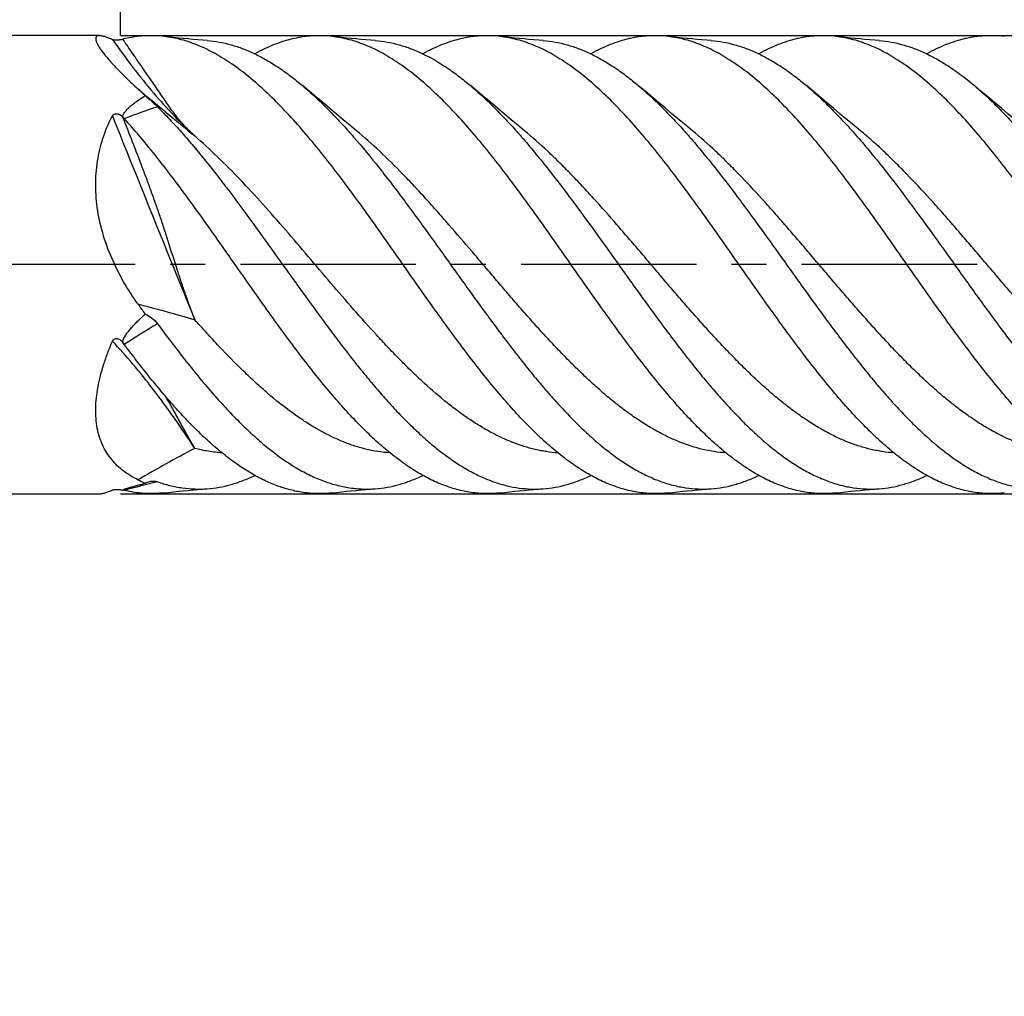
# Model space of a CAD drawing. Units: millimetres. Extents: x 0 to 594, y 0 to 420.
# Drawn here: x 358 to 427, y 147 to 215 of the extents above; entities that cross this region are included whole.
import ezdxf
from ezdxf.enums import TextEntityAlignment as Align

# ---------------------------------------------------------------- set-up
doc = ezdxf.new("R2010")
doc.units = ezdxf.units.MM
doc.header["$LTSCALE"] = 32.67
doc.linetypes.add('CENTER', pattern=[0.6, 0.375, -0.075, 0.075, -0.075])
doc.layers.get('0').update_dxf_attribs({"linetype": 'CONTINUOUS'})
for name, color, linetype in [('OPTIMILL_HARDENED_FINISH_S_AXIS', 7, 'CONTINUOUS'), ('OPTIMILL_HARDENED_FINISH_SC_DIM', 7, 'CONTINUOUS'), ('OPTIMILL_HARDENED_FINISH_SCM_CL', 7, 'CONTINUOUS')]:
    doc.layers.add(name, color=color, linetype=linetype)
doc.styles.get("Standard").update_dxf_attribs({"font": 'TXT.SHX', "width": 0.7})
doc.styles.add('TEXTSTYLE_2', font='TXT.SHX', dxfattribs={"width": 0.6})
doc.styles.add('TEXTSTYLE_3', font='gdt', dxfattribs={"width": 0.7})
doc.dimstyles.new('DIMSTYLE_1', dxfattribs={"dimtxt": 3.5, "dimasz": 3.5, "dimexe": 1.5, "dimexo": 0, "dimgap": 0.875, "dimtad": 1, "dimdec": 3, "dimlfac": 0.5, "dimdsep": 46, "dimtxsty": 'STANDARD', "dimblk": '_FILLED', "dimblk1": '_FILLED', "dimblk2": '_FILLED', "dimcen": 0.09, "dimclrt": 2, "dimadec": 3, "dimazin": 2, "dimtol": 1, "dimtp": 2, "dimtfac": 0.6, "dimtdec": 3, "dimtofl": 0, "dimtmove": 0, "dimatfit": 3, "dimldrblk": '_FILLED', "dimfxl": 1, "dimtolj": 1, "dimarcsym": 0})
doc.dimstyles.new('DIMSTYLE_2', dxfattribs={"dimtxt": 3.5, "dimasz": 3.5, "dimexe": 1.5, "dimexo": 0, "dimgap": 0.875, "dimtad": 1, "dimdec": 3, "dimlfac": 0.5, "dimdsep": 46, "dimtxsty": 'STANDARD', "dimblk": '_FILLED', "dimblk1": '_FILLED', "dimblk2": '_FILLED', "dimcen": 0.09, "dimclrt": 2, "dimadec": 3, "dimazin": 2, "dimtol": 1, "dimtp": 1, "dimtfac": 0.6, "dimtdec": 3, "dimtofl": 0, "dimtmove": 0, "dimatfit": 3, "dimldrblk": '_FILLED', "dimfxl": 1, "dimtolj": 1, "dimarcsym": 0})
doc.dimstyles.new('DIMSTYLE_3', dxfattribs={"dimtxt": 3.5, "dimasz": 3.5, "dimexe": 1.5, "dimexo": 0, "dimgap": 0.875, "dimtad": 1, "dimdec": 3, "dimlfac": 0.5, "dimdsep": 46, "dimtxsty": 'STANDARD', "dimblk": '_FILLED', "dimblk1": '_FILLED', "dimblk2": '_FILLED', "dimcen": 0.09, "dimclrt": 2, "dimadec": 3, "dimazin": 2, "dimtol": 1, "dimtp": -0.016, "dimtm": 0.043, "dimtfac": 0.6, "dimtdec": 3, "dimtofl": 0, "dimtmove": 0, "dimatfit": 3, "dimldrblk": '_FILLED', "dimfxl": 1, "dimtolj": 1, "dimarcsym": 0})

# ---------------------------------------------------------------- blocks, each defined once
blk = doc.blocks.new('_FILLED')
at = {"color": 0, "linetype": 'BYBLOCK'}
blk.add_solid([(0, 0), (-1, 0.125), (-1, -0.125)], dxfattribs=at)
blk = doc.blocks.new('*D0')
at = {"layer": 'OPTIMILL_HARDENED_FINISH_SC_DIM', "color": 3, "linetype": 'CONTINUOUS'}
for p, q in [((245.086, 207.971), (245.086, 253.17)), ((461.086, 214.171), (461.086, 253.17)), ((245.086, 251.67), (353.086, 251.67)), ((461.086, 251.67), (353.086, 251.67))]:
    blk.add_line(p, q, dxfattribs=at)
at = {"layer": 'OPTIMILL_HARDENED_FINISH_SC_DIM', "color": 3, "linetype": 'CONTINUOUS', "xscale": 3.5, "yscale": 3.5, "zscale": 3.5, "rotation": 180}
blk.add_blockref('_FILLED', (245.086, 251.67), dxfattribs=at)
at = {"layer": 'OPTIMILL_HARDENED_FINISH_SC_DIM', "color": 3, "linetype": 'CONTINUOUS', "xscale": 3.5, "yscale": 3.5, "zscale": 3.5}
blk.add_blockref('_FILLED', (461.086, 251.67), dxfattribs=at)
at = {"layer": 'OPTIMILL_HARDENED_FINISH_SC_DIM', "color": 2, "linetype": 'CONTINUOUS', "style": 'TEXTSTYLE_2'}
for s, width, p in [('+2', 0.75, (356.761, 255.52)), (' 0', 0.785714, (356.836, 252.72))]:
    blk.add_text(s, height=2.1, dxfattribs=dict(at, width=width)).set_placement(p, align=Align.CENTER)
at = {"layer": 'OPTIMILL_HARDENED_FINISH_SC_DIM', "color": 2, "linetype": 'CONTINUOUS', "width": 0.714286}
blk.add_text('108', height=3.5, dxfattribs=at).set_placement((351.436, 253.42), align=Align.CENTER)
blk = doc.blocks.new('*D2')
at = {"layer": 'OPTIMILL_HARDENED_FINISH_SC_DIM', "color": 3, "linetype": 'CONTINUOUS'}
for p, q in [((365.086, 214.171), (365.086, 238.17)), ((461.086, 198.171), (461.086, 238.17)), ((365.086, 236.67), (413.086, 236.67)), ((461.086, 236.67), (413.086, 236.67))]:
    blk.add_line(p, q, dxfattribs=at)
at = {"layer": 'OPTIMILL_HARDENED_FINISH_SC_DIM', "color": 3, "linetype": 'CONTINUOUS', "xscale": 3.5, "yscale": 3.5, "zscale": 3.5, "rotation": 180}
blk.add_blockref('_FILLED', (365.086, 236.67), dxfattribs=at)
at = {"layer": 'OPTIMILL_HARDENED_FINISH_SC_DIM', "color": 3, "linetype": 'CONTINUOUS', "xscale": 3.5, "yscale": 3.5, "zscale": 3.5}
blk.add_blockref('_FILLED', (461.086, 236.67), dxfattribs=at)
at = {"layer": 'OPTIMILL_HARDENED_FINISH_SC_DIM', "color": 2, "linetype": 'CONTINUOUS', "style": 'TEXTSTYLE_2'}
for s, width, p in [('+1', 0.642857, (414.161, 240.52)), (' 0', 0.785714, (414.461, 237.72))]:
    blk.add_text(s, height=2.1, dxfattribs=dict(at, width=width)).set_placement(p, align=Align.CENTER)
at = {"layer": 'OPTIMILL_HARDENED_FINISH_SC_DIM', "color": 2, "linetype": 'CONTINUOUS', "width": 0.785714}
blk.add_text('48', height=3.5, dxfattribs=at).set_placement((410.061, 238.42), align=Align.CENTER)
blk = doc.blocks.new('*D3')
at = {"layer": 'OPTIMILL_HARDENED_FINISH_SC_DIM', "color": 3, "linetype": 'CONTINUOUS'}
for p, q in [((365.086, 214.171), (492.613, 214.171)), ((491.113, 214.171), (491.113, 198.171)), ((491.113, 182.171), (491.113, 198.171)), ((491.113, 198.171), (491.113, 147.078)), ((365.086, 182.171), (492.613, 182.171))]:
    blk.add_line(p, q, dxfattribs=at)
at = {"layer": 'OPTIMILL_HARDENED_FINISH_SC_DIM', "color": 3, "linetype": 'CONTINUOUS', "xscale": 3.5, "yscale": 3.5, "zscale": 3.5}
for p, rotation in [((491.113, 214.171), 90), ((491.113, 182.171), 270)]:
    blk.add_blockref('_FILLED', p, dxfattribs=dict(at, rotation=rotation))
at = {"layer": 'OPTIMILL_HARDENED_FINISH_SC_DIM', "color": 2, "linetype": 'CONTINUOUS'}
for s, height, width, p in [(')', 4.9, 0.428571, (490.063, 177.345)), ('(', 4.9, 0.428571, (490.063, 166.095)), ('16 f8', 3.5, 0.7, (489.363, 163.995))]:
    blk.add_text(s, height=height, rotation=90, dxfattribs=dict(at, width=width)).set_placement(p, align=Align.RIGHT)
at = {"layer": 'OPTIMILL_HARDENED_FINISH_SC_DIM', "color": 2, "linetype": 'CONTINUOUS', "style": 'TEXTSTYLE_2'}
for s, width, p in [('-0.016', 0.702381, (487.263, 174.945)), ('-0.043', 0.72619, (490.063, 175.245))]:
    blk.add_text(s, height=2.1, rotation=90, dxfattribs=dict(at, width=width)).set_placement(p, align=Align.RIGHT)
at = {"layer": 'OPTIMILL_HARDENED_FINISH_SC_DIM', "color": 2, "linetype": 'CONTINUOUS', "style": 'TEXTSTYLE_3'}
blk.add_text('n', height=3.5, rotation=90, dxfattribs=at).set_placement((489.363, 151.745), align=Align.RIGHT)

msp = doc.modelspace()

# ---------------------------------------------------------------- linework, layer by layer
at = {"layer": 'OPTIMILL_HARDENED_FINISH_S_AXIS', "color": 1, "linetype": 'CENTER'}
msp.add_line((464.1129, 198.1706), (242.0862, 198.1706), dxfattribs=at)
at = {"layer": 'OPTIMILL_HARDENED_FINISH_SCM_CL', "color": 7, "linetype": 'CONTINUOUS'}
for p, q in [((363.6284, 214.1706), (251.2862, 214.1706)), ((365.2486, 208.4809), (365.2342, 208.4984)), ((365.2486, 192.7328), (365.2342, 192.7514)), ((251.2862, 182.1706), (363.6284, 182.1706))]:
    msp.add_line(p, q, dxfattribs=at)
for points in [[(371.1406, 213.8194), (370.8335, 213.843), (370.4913, 213.8708), (370.1498, 213.9001), (369.8091, 213.9311), (369.4692, 213.9637), (369.1301, 213.9978), (368.7917, 214.0335), (368.4541, 214.0707), (368.1497, 214.1058)], [(382.8739, 213.8189), (382.5664, 213.8425), (382.2241, 213.8702), (381.8824, 213.8996), (381.5415, 213.9306), (381.2012, 213.9632), (380.8617, 213.9974), (380.523, 214.0332), (380.1849, 214.0705), (379.8799, 214.1056)], [(394.6041, 213.8191), (394.297, 213.8427), (393.955, 213.8705), (393.6136, 213.8999), (393.2729, 213.9309), (392.9328, 213.9635), (392.5935, 213.9976), (392.2548, 214.0334), (391.9168, 214.0708), (391.6117, 214.1059)], [(406.3362, 213.8194), (406.0316, 213.8428), (405.6912, 213.8704), (405.351, 213.8996), (405.011, 213.9305), (404.6712, 213.963), (404.3316, 213.9972), (403.9922, 214.033), (403.653, 214.0704), (403.3463, 214.1057)], [(418.0676, 213.8193), (417.7614, 213.8428), (417.4199, 213.8706), (417.0789, 213.8999), (416.7385, 213.9309), (416.3987, 213.9634), (416.0594, 213.9976), (415.7206, 214.0334), (415.3825, 214.0707), (415.0772, 214.1058)], [(381.5748, 207.514), (381.12, 207.891), (380.6396, 208.2902), (380.1603, 208.6893), (379.6822, 209.0885), (379.2052, 209.4876), (378.7294, 209.8867), (378.2547, 210.2858), (377.7992, 210.6697)], [(393.3069, 207.514), (392.8523, 207.8908), (392.3717, 208.2901), (391.8924, 208.6893), (391.4142, 209.0885), (390.9372, 209.4877), (390.4613, 209.8868), (389.9866, 210.286), (389.5314, 210.6696)], [(405.0389, 207.514), (404.5844, 207.8909), (404.104, 208.29), (403.6247, 208.6892), (403.1466, 209.0883), (402.6696, 209.4874), (402.1937, 209.8866), (401.719, 210.2857), (401.2637, 210.6694)], [(416.7708, 207.5142), (416.3158, 207.8914), (415.8353, 208.2906), (415.3559, 208.6899), (414.8777, 209.0891), (414.4007, 209.4882), (413.9249, 209.8873), (413.4503, 210.2864), (412.9952, 210.67)], [(428.5031, 207.5141), (428.0482, 207.8911), (427.5677, 208.2904), (427.0883, 208.6896), (426.6101, 209.0888), (426.1331, 209.488), (425.6572, 209.8871), (425.1825, 210.2862), (424.7273, 210.6699)], [(368.1497, 182.2355), (368.4541, 182.2706), (368.7917, 182.3078), (369.1301, 182.3435), (369.4692, 182.3776), (369.8091, 182.4102), (370.1498, 182.4412), (370.4913, 182.4705), (370.8335, 182.4983), (371.1406, 182.5218)], [(379.8799, 182.2357), (380.1849, 182.2708), (380.523, 182.3081), (380.8617, 182.3439), (381.2012, 182.3781), (381.5415, 182.4107), (381.8824, 182.4417), (382.2241, 182.471), (382.5664, 182.4988), (382.8739, 182.5224)], [(391.6117, 182.2354), (391.9168, 182.2705), (392.2548, 182.3079), (392.5935, 182.3437), (392.9328, 182.3778), (393.2729, 182.4104), (393.6136, 182.4414), (393.955, 182.4708), (394.297, 182.4986), (394.6041, 182.5222)], [(403.3463, 182.2356), (403.653, 182.2709), (403.9922, 182.3083), (404.3316, 182.3441), (404.6712, 182.3782), (405.011, 182.4108), (405.351, 182.4416), (405.6912, 182.4709), (406.0316, 182.4985), (406.3362, 182.5219)], [(415.0772, 182.2355), (415.3825, 182.2706), (415.7206, 182.3079), (416.0594, 182.3437), (416.3987, 182.3778), (416.7385, 182.4104), (417.0789, 182.4414), (417.4199, 182.4707), (417.7614, 182.4985), (418.0676, 182.522)]]:
    msp.add_lwpolyline(points, dxfattribs=at)
for centre, radius, start, end in [((365.2069, 214.3712), 0.4543, 273.443958, 275.277115), ((348.2746, 190.7705), 26.6853, 46.025648, 47.51489), ((367.5055, 210.3242), 2.9139, 219.239807, 222.262156), ((531.2764, 312.6513), 202.3848, 215.395548, 215.641807), ((364.5734, 192.2339), 0.8393, 38.067249, 42.985201), ((349.1059, 180.462), 20.277, 36.769027, 37.240026), ((371.1495, 193.0084), 10.9899, 243.802298, 246.703727), ((365.2069, 181.9701), 0.4543, 84.722885, 86.556043)]:
    msp.add_arc(centre, radius, start, end, dxfattribs=at)
at = {"layer": 'OPTIMILL_HARDENED_FINISH_SCM_CL', "color": 9, "linetype": 'CONTINUOUS'}
for centre, radius, start, end in [((819.6123, 752.7225), 706.7913, 230.1059702, 230.5241743), ((424.5577, 48.4406), 170.5325, 109.489534, 110.316094), ((2800.4667, 1184.019), 2623.996, 201.8232376, 202.1584584), ((436.0718, 82.1451), 131.1562, 121.438918, 122.630971), ((428.6914, 75.0299), 124.8292, 117.906322, 119.988865), ((417.5019, -10.7012), 200.0256, 104.428231, 105.113472)]:
    msp.add_arc(centre, radius, start, end, dxfattribs=at)
at = {"layer": 'OPTIMILL_HARDENED_FINISH_SCM_CL', "color": 7, "linetype": 'CONTINUOUS'}
for points, knots in [([(363.6284, 214.1706), (363.6055, 214.1706), (363.5624, 214.1684), (363.5024, 214.1566), (363.4515, 214.136), (363.4103, 214.1062), (363.3796, 214.0671), (363.3602, 214.0193), (363.352, 213.9634), (363.3546, 213.8996), (363.368, 213.8279), (363.3921, 213.7482), (363.4268, 213.6607), (363.4908, 213.5267), (363.5991, 213.3412), (363.7639, 213.1006), (363.9681, 212.8341), (364.2096, 212.544), (364.4862, 212.2329), (364.7952, 211.9033), (365.1339, 211.5576), (365.6333, 211.0663), (366.0267, 210.6978), (366.2978, 210.4496)], [0, 0, 0, 0, 0.0136471, 0.0256709, 0.036356, 0.0461517, 0.0556722, 0.0656124, 0.0766068, 0.0891402, 0.1035425, 0.1200261, 0.13872, 0.159697, 0.20859, 0.2666729, 0.3336075, 0.408883, 0.4918884, 0.5819646, 0.6784441, 0.780677, 1, 1, 1, 1]), ([(363.6284, 214.1706), (363.6554, 214.1706), (363.7128, 214.1672), (363.8402, 214.148), (364.0213, 214.1008), (364.2612, 214.0153), (364.4297, 213.9431), (364.5191, 213.9024)], [0, 0, 0, 0, 0.0865584, 0.1840766, 0.4125185, 0.685108, 1, 1, 1, 1]), ([(364.5191, 213.9024), (364.5271, 213.8988), (364.546, 213.892), (364.5945, 213.88), (364.671, 213.8703), (364.7735, 213.866), (364.8808, 213.8685), (364.9833, 213.8762), (365.1008, 213.8904), (365.1833, 213.9055), (365.2342, 213.9177)], [0, 0, 0, 0, 0.0364119, 0.0832737, 0.2069506, 0.356039, 0.5087323, 0.6524388, 0.7827873, 1, 1, 1, 1]), ([(365.349, 213.9355), (365.3406, 213.9335), (365.3075, 213.9262), (365.2738, 213.9211), (365.2486, 213.9188)], [0, 0, 0, 0, 0.2541407, 1, 1, 1, 1]), ([(368.1496, 214.1058), (367.9172, 214.133), (367.4503, 214.1671), (366.7474, 214.1555), (366.0446, 214.0811), (365.5802, 213.9906), (365.349, 213.9355)], [0, 0, 0, 0, 0.2489812, 0.4973398, 0.7470419, 1, 1, 1, 1]), ([(387.0458, 195.0235), (386.2513, 196.1351), (385.0752, 197.8158), (383.5076, 200.0513), (382.3311, 201.7086), (381.1544, 203.3268), (379.9777, 204.8883), (378.8011, 206.376), (377.624, 207.7732), (376.4469, 209.0651), (375.2692, 210.2373), (374.0902, 211.2768), (372.9101, 212.1729), (371.7275, 212.9147), (370.5418, 213.4934), (369.5409, 213.8376), (368.7443, 214.021), (368.3475, 214.0826), (368.1496, 214.1058)], [0, 0, 0, 0, 0.1490567, 0.2237639, 0.29785, 0.3707704, 0.4420203, 0.5111253, 0.5776565, 0.6412774, 0.7017199, 0.7588336, 0.8126142, 0.8631871, 0.9108843, 0.956242, 0.9782723, 1, 1, 1, 1]), ([(379.8799, 214.1056), (379.6553, 214.132), (379.2043, 214.1657), (378.5253, 214.1576), (377.8463, 214.0905), (377.1676, 213.9651), (376.4892, 213.7819), (375.572, 213.4572), (374.9042, 213.1345), (374.4678, 212.8913)], [0, 0, 0, 0, 0.1202932, 0.2402634, 0.3608038, 0.4827791, 0.6070004, 0.734213, 1, 1, 1, 1]), ([(398.7777, 195.0237), (397.9831, 196.1355), (396.4175, 198.3727), (394.4653, 201.1554), (392.8858, 203.3277), (391.7091, 204.8894), (390.5322, 206.3771), (389.3552, 207.7744), (388.178, 209.0663), (386.9999, 210.2382), (385.8212, 211.2781), (384.6407, 212.1739), (383.458, 212.9155), (382.2723, 213.4948), (381.083, 213.9026), (380.2781, 214.0589), (379.8799, 214.1056)], [0, 0, 0, 0, 0.1490665, 0.2978651, 0.3707908, 0.4420471, 0.5111512, 0.5776874, 0.6413078, 0.7017472, 0.7588692, 0.8126439, 0.8632174, 0.9109207, 0.9562704, 1, 1, 1, 1]), ([(391.6117, 214.1059), (391.3871, 214.1322), (390.936, 214.1658), (390.2568, 214.1574), (389.5778, 214.0904), (388.8989, 213.9651), (388.2203, 213.7818), (387.3031, 213.4563), (386.6351, 213.1338), (386.1986, 212.8906)], [0, 0, 0, 0, 0.1202893, 0.2402582, 0.3607961, 0.4827674, 0.6069939, 0.7342253, 1, 1, 1, 1]), ([(410.5096, 195.024), (409.715, 196.1358), (408.1494, 198.373), (406.1971, 201.1557), (404.6177, 203.3281), (403.4409, 204.8898), (402.264, 206.3773), (401.0871, 207.7748), (399.9097, 209.0664), (398.7318, 210.2385), (397.5531, 211.2784), (396.3724, 212.1739), (395.19, 212.9159), (394.004, 213.4946), (392.8148, 213.9025), (392.0099, 214.0591), (391.6117, 214.1059)], [0, 0, 0, 0, 0.1490681, 0.297867, 0.3707958, 0.4420501, 0.5111525, 0.5776906, 0.641306, 0.7017501, 0.7588713, 0.8126427, 0.8632197, 0.9109176, 0.9562682, 1, 1, 1, 1]), ([(403.3463, 214.1057), (403.1216, 214.132), (402.6702, 214.1656), (401.9909, 214.1575), (401.3115, 214.0907), (400.3972, 213.9221), (399.2464, 213.5583), (398.3678, 213.1343), (397.9311, 212.8911)], [0, 0, 0, 0, 0.1203167, 0.2403124, 0.3608731, 0.4828699, 0.7341936, 1, 1, 1, 1]), ([(422.2417, 195.0239), (421.4472, 196.1356), (419.8819, 198.3726), (417.9298, 201.1549), (416.3505, 203.327), (415.174, 204.8886), (413.9972, 206.3761), (412.8204, 207.7734), (411.6431, 209.065), (410.4654, 210.2372), (409.2868, 211.277), (408.1064, 212.1727), (406.924, 212.9148), (405.7383, 213.4936), (404.7375, 213.8374), (403.9409, 214.0209), (403.5441, 214.0825), (403.3463, 214.1057)], [0, 0, 0, 0, 0.1490582, 0.2978454, 0.3707691, 0.442022, 0.5111222, 0.5776574, 0.6412727, 0.7017172, 0.758837, 0.8126111, 0.8631892, 0.9108868, 0.9562416, 0.9782721, 1, 1, 1, 1]), ([(415.0772, 214.1058), (414.8525, 214.1322), (414.4013, 214.1658), (413.7222, 214.1575), (413.043, 214.0907), (412.129, 213.922), (410.9785, 213.5584), (410.1001, 213.1345), (409.6636, 212.8913)], [0, 0, 0, 0, 0.1203162, 0.2403118, 0.3608742, 0.4828726, 0.7341942, 1, 1, 1, 1]), ([(433.9737, 195.024), (433.1792, 196.1357), (431.6138, 198.3729), (429.6615, 201.1553), (428.0823, 203.3276), (426.9055, 204.8892), (425.7288, 206.3767), (424.5519, 207.7741), (423.3745, 209.0657), (422.1968, 210.2379), (421.018, 211.2776), (419.8376, 212.1733), (418.6552, 212.9154), (417.4692, 213.4939), (416.2802, 213.9023), (415.4753, 214.0591), (415.0772, 214.1058)], [0, 0, 0, 0, 0.1490661, 0.2978616, 0.3707904, 0.4420418, 0.5111453, 0.5776818, 0.6412973, 0.7017454, 0.758864, 0.8126387, 0.8632174, 0.9109134, 0.9562676, 1, 1, 1, 1]), ([(426.8107, 214.1056), (426.5859, 214.1319), (426.1346, 214.1656), (425.4552, 214.1576), (424.7757, 214.0908), (423.8614, 213.9218), (422.7104, 213.5583), (421.8316, 213.1343), (421.395, 212.8909)], [0, 0, 0, 0, 0.1203172, 0.2403124, 0.360873, 0.4828741, 0.7341902, 1, 1, 1, 1]), ([(371.1406, 213.8194), (371.4195, 213.7987), (371.9806, 213.7273), (372.8165, 213.5344), (373.6516, 213.2567), (374.4859, 212.8956), (375.3194, 212.4531), (376.1522, 211.932), (376.9845, 211.3355), (377.5275, 210.8989), (377.7992, 210.6697)], [0, 0, 0, 0, 0.1120709, 0.2261414, 0.3432171, 0.4642214, 0.5899612, 0.7209638, 0.8575638, 1, 1, 1, 1]), ([(382.8739, 213.8189), (383.1527, 213.7982), (383.7135, 213.7271), (384.5492, 213.5347), (385.3842, 213.2566), (386.5181, 212.7654), (387.63, 212.1144), (388.7165, 211.3355), (389.2597, 210.8988), (389.5314, 210.6696)], [0, 0, 0, 0, 0.112046, 0.2260893, 0.3432149, 0.4642905, 0.7208533, 0.8575111, 1, 1, 1, 1]), ([(394.6041, 213.8191), (394.883, 213.7984), (395.444, 213.7272), (396.28, 213.5349), (397.1153, 213.2571), (397.9497, 212.8957), (398.7833, 212.4532), (399.6163, 211.9322), (400.4487, 211.3356), (400.9919, 210.8988), (401.2637, 210.6694)], [0, 0, 0, 0, 0.112055, 0.2260738, 0.3431407, 0.4641995, 0.5899369, 0.7208934, 0.8575072, 1, 1, 1, 1]), ([(406.3362, 213.8194), (406.6152, 213.7986), (407.1762, 213.7273), (408.0121, 213.5347), (408.8473, 213.2571), (409.6815, 212.8958), (410.5151, 212.4534), (411.3479, 211.9325), (412.1802, 211.3359), (412.7234, 210.8993), (412.9952, 210.67)], [0, 0, 0, 0, 0.112068, 0.2261101, 0.3431762, 0.4642105, 0.5899541, 0.7209163, 0.8575183, 1, 1, 1, 1]), ([(418.0676, 213.8193), (418.3466, 213.7985), (418.9076, 213.7273), (419.7436, 213.5348), (420.5789, 213.2573), (421.4133, 212.896), (422.247, 212.4535), (423.3813, 211.744), (424.1951, 211.119), (424.7273, 210.6699)], [0, 0, 0, 0, 0.1120883, 0.2261365, 0.3432038, 0.4642541, 0.5900169, 0.7209979, 1, 1, 1, 1]), ([(377.7992, 210.6697), (378.1029, 210.4134), (378.7095, 209.8736), (379.6, 209.0072), (380.4902, 208.0726), (381.6951, 206.7229), (382.8782, 205.2834), (384.0503, 203.7752), (384.9402, 202.5948), (385.8302, 201.3868), (386.7201, 200.1582), (387.6098, 198.9171), (388.5, 197.6715), (389.3899, 196.429), (390.2797, 195.1972), (391.1695, 193.9843), (392.0596, 192.798), (392.9494, 191.6453), (393.8393, 190.5338), (394.7298, 189.4708), (395.6199, 188.4623), (396.5098, 187.5145), (397.4001, 186.6339), (398.2911, 185.8265), (399.182, 185.0962), (400.0735, 184.4482), (400.9661, 183.8871), (401.8594, 183.416), (402.7536, 183.0377), (403.649, 182.7558), (404.5455, 182.5726), (405.4425, 182.4886), (406.0397, 182.4998), (406.3362, 182.5219)], [0, 0, 0, 0, 0.0289331, 0.0590923, 0.0904304, 0.1228888, 0.1908031, 0.2260364, 0.261956, 0.2984225, 0.3352874, 0.3724002, 0.4096066, 0.4467505, 0.4836776, 0.5202347, 0.5562741, 0.5916571, 0.6262503, 0.6599337, 0.692605, 0.7241757, 0.7545721, 0.7837492, 0.8116901, 0.8384055, 0.8639412, 0.8883835, 0.9118571, 0.934532, 0.9566194, 0.9783529, 1, 1, 1, 1]), ([(389.5314, 210.6696), (389.835, 210.4134), (390.4416, 209.8737), (391.3319, 209.0073), (392.2222, 208.0728), (393.1122, 207.0758), (394.0023, 206.0228), (395.2024, 204.5367), (397.3107, 201.7699), (399.3481, 198.9049), (401.1217, 196.4295), (402.0116, 195.1979), (402.9012, 193.9849), (403.7911, 192.7984), (404.6813, 191.646), (405.571, 190.5343), (406.4611, 189.4711), (407.3514, 188.4627), (408.2415, 187.5152), (409.1316, 186.6345), (410.0224, 185.8268), (410.9136, 185.0967), (411.805, 184.4486), (412.6975, 183.8874), (413.5908, 183.4162), (414.4849, 183.038), (415.3804, 182.7561), (416.2768, 182.5726), (417.1738, 182.4885), (417.7711, 182.4999), (418.0676, 182.522)], [0, 0, 0, 0, 0.0289283, 0.0590844, 0.0904256, 0.1228823, 0.1563754, 0.1908009, 0.2619514, 0.4095983, 0.4467418, 0.4836682, 0.5202259, 0.5562657, 0.5916478, 0.6262425, 0.6599276, 0.6925978, 0.7241674, 0.7545652, 0.783743, 0.8116845, 0.8384002, 0.8639368, 0.8883792, 0.9118542, 0.9345301, 0.9566162, 0.9783499, 1, 1, 1, 1]), ([(401.2637, 210.6694), (401.5675, 210.4131), (402.174, 209.8734), (403.0644, 209.0069), (403.9546, 208.0723), (404.8449, 207.0753), (405.7348, 206.0222), (406.9349, 204.5358), (408.118, 202.984), (409.2947, 201.3859), (410.1848, 200.1574), (411.0748, 198.9164), (411.9646, 197.6705), (412.8547, 196.428), (413.7447, 195.1964), (414.6345, 193.9834), (415.5244, 192.7969), (416.4145, 191.6443), (417.3043, 190.5327), (418.1946, 189.4697), (419.085, 188.4614), (419.9751, 187.5137), (420.8652, 186.633), (421.7562, 185.8254), (422.9182, 184.8737), (424.1068, 184.0573), (425.3248, 183.4154), (426.2191, 183.0375), (427.1144, 182.7554), (428.011, 182.5723), (428.908, 182.4887), (429.5053, 182.4999), (429.8017, 182.5219)], [0, 0, 0, 0, 0.0289336, 0.0590881, 0.0904311, 0.1228926, 0.1563849, 0.1908109, 0.2619695, 0.2984362, 0.3353037, 0.3724186, 0.4096267, 0.4467721, 0.4837, 0.5202591, 0.5563001, 0.5916835, 0.6262783, 0.6599626, 0.692633, 0.7242032, 0.7546014, 0.7837785, 0.8117188, 0.86394, 0.8883819, 0.9118567, 0.9345313, 0.9566181, 0.978354, 1, 1, 1, 1]), ([(412.9952, 210.67), (413.2989, 210.4137), (413.9054, 209.8739), (414.7958, 209.0076), (415.6861, 208.073), (416.5762, 207.0761), (417.4662, 206.023), (418.6664, 204.5368), (419.8494, 202.9849), (421.0261, 201.3869), (421.9162, 200.1585), (422.8062, 198.9175), (423.9907, 197.2588), (425.1743, 195.6089), (426.3659, 193.9846), (427.2556, 192.7979), (428.1458, 191.6454), (429.0357, 190.5339), (429.9256, 189.4704), (430.816, 188.462), (431.7064, 187.5147), (432.5965, 186.634), (433.4872, 185.8261), (434.3784, 185.0961), (435.27, 184.4482), (436.1623, 183.8867), (437.0558, 183.4158), (437.9501, 183.0378), (438.8455, 182.7557), (439.742, 182.5724), (440.639, 182.4886), (441.2363, 182.4998), (441.5328, 182.5219)], [0, 0, 0, 0, 0.0289322, 0.0590857, 0.090426, 0.1228842, 0.1563757, 0.1908016, 0.2619553, 0.2984198, 0.3352856, 0.3723988, 0.4096054, 0.4836756, 0.5202333, 0.5562741, 0.5916561, 0.6262503, 0.6599364, 0.6926062, 0.7241742, 0.754572, 0.7837501, 0.8116897, 0.8384053, 0.863941, 0.8883831, 0.9118578, 0.9345325, 0.9566187, 0.9783528, 1, 1, 1, 1]), ([(424.7273, 210.6699), (425.031, 210.4136), (425.6376, 209.8739), (426.528, 209.0075), (427.4182, 208.0729), (428.3084, 207.076), (429.1984, 206.023), (430.3983, 204.5366), (431.5815, 202.9849), (432.7582, 201.3869), (433.6482, 200.1584), (434.5382, 198.9174), (435.4281, 197.6716), (436.3179, 196.429), (437.4981, 194.7964), (438.6808, 193.1954), (439.8778, 191.6454), (440.7677, 190.5338), (441.6578, 189.4705), (442.5481, 188.4622), (443.4384, 187.5147), (444.3284, 186.6339), (445.2194, 185.8262), (446.3814, 184.8744), (447.5699, 184.0579), (448.7878, 183.4158), (449.6821, 183.0377), (450.5775, 182.7558), (451.474, 182.5725), (452.3711, 182.4886), (452.9683, 182.4998), (453.2648, 182.5219)], [0, 0, 0, 0, 0.0289358, 0.05909, 0.0904293, 0.1228903, 0.1563823, 0.1908052, 0.2619637, 0.2984292, 0.3352955, 0.3724099, 0.4096176, 0.4467628, 0.4836902, 0.5562895, 0.5916727, 0.626268, 0.6599543, 0.6926249, 0.7241947, 0.7545933, 0.7837719, 0.8117131, 0.8639359, 0.8883787, 0.9118542, 0.9345298, 0.956617, 0.9783515, 1, 1, 1, 1]), ([(365.2342, 208.4984), (365.2373, 208.5402), (365.2621, 208.6235), (365.3242, 208.7371), (365.4014, 208.8448), (365.5177, 208.9823), (365.6794, 209.1437), (365.8879, 209.3252), (366.1068, 209.4979), (366.4093, 209.7187), (366.6441, 209.8743), (366.8031, 209.9745)], [0, 0, 0, 0, 0.0573156, 0.1163112, 0.1766324, 0.2379017, 0.3623039, 0.4883468, 0.6154156, 0.7431727, 1, 1, 1, 1]), ([(366.8031, 209.9745), (366.9569, 209.8443), (367.1817, 209.6501), (367.4668, 209.391), (367.5996, 209.2641), (367.6621, 209.202)], [0, 0, 0, 0, 0.5231993, 0.7711029, 1, 1, 1, 1]), ([(367.6619, 209.2022), (367.9477, 208.9183), (368.5182, 208.3297), (369.3588, 207.4053), (370.1992, 206.429), (371.0396, 205.4063), (371.8802, 204.343), (373.0095, 202.868), (374.4122, 200.9619), (375.8036, 199.0216), (376.9225, 197.4554), (378.0386, 195.8978), (379.1566, 194.3599), (380.2838, 192.856), (381.124, 191.7649), (381.9647, 190.7102), (382.8053, 189.6972), (383.6457, 188.7315), (384.486, 187.8187), (385.3269, 186.9645), (386.1679, 186.1732), (387.0089, 185.4488), (387.8504, 184.796), (388.6927, 184.2188), (389.5354, 183.7196), (390.3786, 183.3014), (391.223, 182.9675), (392.0682, 182.7199), (392.9141, 182.5598), (393.7606, 182.4887), (394.3241, 182.5013), (394.6041, 182.5222)], [0, 0, 0, 0, 0.030955, 0.0629793, 0.0960033, 0.1299422, 0.1646983, 0.2001591, 0.2727037, 0.3465585, 0.383636, 0.4206297, 0.4938155, 0.5297439, 0.5650602, 0.5996448, 0.6333925, 0.6662092, 0.6980098, 0.7287237, 0.7583055, 0.7867287, 0.8139888, 0.8401108, 0.8651499, 0.8891955, 0.9123707, 0.9348359, 0.9567798, 0.9784216, 1, 1, 1, 1]), ([(366.2978, 195.4264), (365.941, 195.9283), (365.271, 196.968), (364.4344, 198.624), (363.8047, 200.3617), (363.4217, 202.1406), (363.3093, 203.9044), (363.4664, 205.5923), (363.8675, 207.1539), (364.2827, 208.1148), (364.5191, 208.5632)], [0, 0, 0, 0, 0.132314, 0.26529, 0.397842, 0.5283542, 0.6549577, 0.7761094, 0.8910788, 1, 1, 1, 1]), ([(364.5191, 208.5632), (364.5261, 208.5766), (364.543, 208.6026), (364.5762, 208.6369), (364.6173, 208.6655), (364.682, 208.6944), (364.7731, 208.7096), (364.9172, 208.6963), (365.0808, 208.6308), (365.1887, 208.5455), (365.2342, 208.4984)], [0, 0, 0, 0, 0.0549692, 0.1124551, 0.1730308, 0.236685, 0.3697289, 0.5043562, 0.7612264, 1, 1, 1, 1]), ([(375.3132, 195.024), (374.8956, 195.6085), (374.0637, 196.7856), (372.8233, 198.5577), (371.5829, 200.325), (370.3425, 202.0659), (369.1021, 203.7594), (367.8617, 205.3843), (366.6211, 206.921), (365.7742, 207.8969), (365.349, 208.3645)], [0, 0, 0, 0, 0.1293498, 0.2595362, 0.389482, 0.518127, 0.6444373, 0.7674219, 0.8861966, 1, 1, 1, 1]), ([(365.2342, 192.7514), (365.2373, 192.8027), (365.2616, 192.9047), (365.3237, 193.0477), (365.4009, 193.1846), (365.517, 193.3608), (365.6787, 193.5711), (365.8875, 193.8128), (366.1066, 194.0471), (366.4091, 194.3521), (366.644, 194.5733), (366.8031, 194.7184)], [0, 0, 0, 0, 0.0604739, 0.1215906, 0.183165, 0.2450761, 0.3696026, 0.4948432, 0.6206013, 0.7467622, 1, 1, 1, 1]), ([(366.8031, 194.7184), (366.9662, 194.6543), (367.2887, 194.4682), (367.548, 194.2012), (367.6621, 194.0471)], [0, 0, 0, 0, 0.4773977, 1, 1, 1, 1]), ([(391.6117, 182.2354), (391.274, 182.1958), (390.5921, 182.1598), (389.5652, 182.2403), (388.5392, 182.4539), (387.5153, 182.799), (386.4933, 183.2711), (385.4729, 183.8656), (384.4542, 184.578), (383.4365, 185.4017), (382.4193, 186.3298), (381.4029, 187.3552), (380.3867, 188.4692), (379.3706, 189.6625), (378.3546, 190.9256), (376.9856, 192.7083), (375.9817, 194.0886), (375.3132, 195.024)], [0, 0, 0, 0, 0.0471292, 0.0943351, 0.1423917, 0.192012, 0.2437866, 0.2981691, 0.3554896, 0.4159227, 0.4795212, 0.5462539, 0.6159773, 0.6884685, 0.7634637, 0.8406406, 1, 1, 1, 1]), ([(403.3463, 182.2356), (403.0085, 182.196), (402.3266, 182.16), (401.2995, 182.2398), (400.2734, 182.4535), (399.2494, 182.7983), (398.2271, 183.2699), (397.2067, 183.8645), (396.1879, 184.5769), (395.1699, 185.4003), (394.1527, 186.3286), (393.1362, 187.3541), (392.1198, 188.4679), (391.1036, 189.6612), (390.0876, 190.9246), (388.7183, 192.7074), (387.7143, 194.0879), (387.0458, 195.0235)], [0, 0, 0, 0, 0.0471315, 0.0943378, 0.1423955, 0.192014, 0.2437816, 0.2981655, 0.3554856, 0.4159114, 0.4795131, 0.5462481, 0.615964, 0.6884539, 0.7634556, 0.8406322, 1, 1, 1, 1]), ([(415.0772, 182.2355), (414.7394, 182.1958), (414.0575, 182.1599), (413.0305, 182.2399), (412.0045, 182.4537), (410.9805, 182.7986), (409.9583, 183.2703), (408.938, 183.8651), (407.9192, 184.5774), (406.9013, 185.4009), (405.8843, 186.3293), (404.8678, 187.3546), (403.8513, 188.4683), (402.8353, 189.6618), (401.8193, 190.9251), (400.8033, 192.2478), (399.7875, 193.6192), (399.1149, 194.5518), (398.7777, 195.0237)], [0, 0, 0, 0, 0.0471301, 0.094336, 0.1423937, 0.192012, 0.2437805, 0.2981671, 0.355486, 0.4159124, 0.4795187, 0.5462486, 0.6159609, 0.6884577, 0.7634582, 0.8406312, 0.9196145, 1, 1, 1, 1]), ([(426.8107, 182.2357), (426.4729, 182.1961), (425.791, 182.1599), (424.7638, 182.2397), (423.7378, 182.4536), (422.7136, 182.7982), (421.6912, 183.2697), (420.671, 183.8647), (419.652, 184.5769), (418.6339, 185.4003), (417.6169, 186.3288), (416.6003, 187.3543), (415.5837, 188.468), (414.5675, 189.6615), (413.5515, 190.9249), (412.5354, 192.2478), (411.5194, 193.6193), (410.8468, 194.5521), (410.5096, 195.024)], [0, 0, 0, 0, 0.0471314, 0.0943374, 0.1423959, 0.1920116, 0.2437777, 0.2981652, 0.3554823, 0.4159068, 0.4795139, 0.5462459, 0.6159574, 0.6884505, 0.7634523, 0.8406284, 0.9196133, 1, 1, 1, 1]), ([(438.5425, 182.2356), (438.2047, 182.196), (437.5228, 182.1599), (436.4957, 182.2397), (435.4697, 182.4536), (434.4455, 182.7982), (433.4232, 183.2698), (432.4029, 183.8648), (431.3839, 184.5769), (430.3659, 185.4005), (429.3489, 186.329), (428.3322, 187.3542), (427.3157, 188.468), (426.2997, 189.6616), (425.2835, 190.925), (424.2675, 192.2478), (423.2515, 193.6194), (422.5789, 194.5521), (422.2417, 195.0239)], [0, 0, 0, 0, 0.0471311, 0.0943371, 0.1423953, 0.1920106, 0.2437783, 0.2981662, 0.3554814, 0.4159093, 0.4795163, 0.5462418, 0.6159556, 0.688455, 0.7634543, 0.8406301, 0.919615, 1, 1, 1, 1]), ([(367.6619, 194.0474), (367.9763, 193.6232), (368.6034, 192.7866), (369.5518, 191.5597), (370.5003, 190.3801), (371.4489, 189.2563), (372.398, 188.1966), (373.347, 187.2079), (374.2957, 186.2969), (375.2454, 185.4713), (376.1959, 184.7369), (377.1468, 184.0979), (378.0987, 183.5594), (379.0523, 183.1266), (380.0071, 182.802), (380.9633, 182.5884), (381.9205, 182.489), (382.5578, 182.4989), (382.8739, 182.5224)], [0, 0, 0, 0, 0.0797702, 0.1579868, 0.2343215, 0.3084736, 0.380183, 0.4492469, 0.5155072, 0.5788624, 0.6393016, 0.6969016, 0.7518301, 0.8043692, 0.8549105, 0.903953, 0.9521024, 1, 1, 1, 1]), ([(366.2978, 183.1474), (366.1215, 183.234), (365.7784, 183.4212), (365.2954, 183.7488), (364.8531, 184.124), (364.457, 184.5491), (364.1132, 185.0256), (363.8274, 185.5537), (363.6048, 186.132), (363.3922, 186.9859), (363.329, 187.9111), (363.3934, 188.8727), (363.5071, 189.6377), (363.6811, 190.4221), (363.9106, 191.2205), (364.1904, 192.0276), (364.405, 192.5631), (364.5191, 192.8315)], [0, 0, 0, 0, 0.0534627, 0.1062374, 0.1586299, 0.2110544, 0.264033, 0.3181642, 0.3740672, 0.4323069, 0.5572068, 0.6243725, 0.6945554, 0.7675311, 0.8429941, 0.9205998, 1, 1, 1, 1]), ([(364.5191, 192.8315), (364.5318, 192.8614), (364.5664, 192.9186), (364.646, 192.9816), (364.7444, 193.0113), (364.847, 193.0084), (364.9452, 192.9805), (365.0648, 192.9199), (365.1422, 192.8545), (365.1874, 192.8061)], [0, 0, 0, 0, 0.1217813, 0.2458373, 0.3720674, 0.499173, 0.6259423, 0.7518375, 1, 1, 1, 1]), ([(379.8799, 182.2357), (379.5787, 182.2003), (378.9718, 182.1637), (378.0576, 182.2158), (377.1441, 182.3739), (376.2315, 182.6362), (375.3202, 183.0013), (374.4102, 183.4662), (373.5012, 184.027), (372.593, 184.68), (371.6855, 185.4214), (370.7786, 186.2461), (369.8718, 187.1483), (368.9652, 188.1223), (368.0589, 189.162), (367.1526, 190.2606), (366.2464, 191.4109), (365.6486, 192.1989), (365.349, 192.5997)], [0, 0, 0, 0, 0.0487971, 0.097585, 0.1470083, 0.1976661, 0.2500927, 0.3047255, 0.3618822, 0.4217891, 0.4845926, 0.5503288, 0.6189476, 0.6903501, 0.7643901, 0.8408529, 0.9194851, 1, 1, 1, 1]), ([(366.8031, 182.9145), (366.8226, 182.9234), (366.8993, 182.9567), (366.9781, 182.9853), (367.0377, 183.003)], [0, 0, 0, 0, 0.2563833, 1, 1, 1, 1]), ([(367.0377, 183.003), (367.0931, 183.0195), (367.2025, 183.0458), (367.3655, 183.0629), (367.5196, 183.0551), (367.6168, 183.0319), (367.6621, 183.0158)], [0, 0, 0, 0, 0.2735067, 0.5308705, 0.7724202, 1, 1, 1, 1]), ([(367.6619, 183.0158), (367.9473, 182.9142), (368.5207, 182.7394), (369.3947, 182.5665), (370.2692, 182.4886), (370.8514, 182.5003), (371.1406, 182.5219)], [0, 0, 0, 0, 0.2568667, 0.5073713, 0.7541343, 1, 1, 1, 1]), ([(371.1406, 182.5219), (371.4193, 182.5426), (371.98, 182.6139), (372.8154, 182.8066), (373.6499, 183.084), (374.1956, 183.32), (374.4677, 183.4505)], [0, 0, 0, 0, 0.2414256, 0.4871544, 0.7393503, 1, 1, 1, 1]), ([(382.8739, 182.5224), (383.1524, 182.5431), (383.7124, 182.614), (384.5472, 182.8061), (385.3811, 183.0836), (385.9265, 183.3196), (386.1985, 183.45)], [0, 0, 0, 0, 0.2413435, 0.4869808, 0.7392445, 1, 1, 1, 1]), ([(394.6041, 182.5222), (394.8828, 182.5429), (395.4433, 182.614), (396.2786, 182.8061), (397.1132, 183.0834), (397.6589, 183.3196), (397.9311, 183.4502)], [0, 0, 0, 0, 0.2414049, 0.4870352, 0.7392233, 1, 1, 1, 1]), ([(406.3362, 182.5219), (406.615, 182.5426), (407.1756, 182.6139), (408.011, 182.8063), (408.8457, 183.0836), (409.3914, 183.3198), (409.6636, 183.4504)], [0, 0, 0, 0, 0.2414245, 0.4870975, 0.7392787, 1, 1, 1, 1]), ([(418.0676, 182.522), (418.3464, 182.5427), (418.907, 182.6139), (419.7424, 182.8062), (420.5771, 183.0833), (421.1228, 183.3195), (421.395, 183.45)], [0, 0, 0, 0, 0.2414469, 0.487111, 0.7392707, 1, 1, 1, 1]), ([(363.6284, 182.1706), (363.6554, 182.1706), (363.7128, 182.1741), (363.8402, 182.1932), (364.0213, 182.2405), (364.2612, 182.326), (364.4297, 182.3982), (364.5191, 182.4389)], [0, 0, 0, 0, 0.0865585, 0.1840768, 0.4125188, 0.6851081, 1, 1, 1, 1]), ([(364.5191, 182.4389), (364.5271, 182.4425), (364.546, 182.4493), (364.5945, 182.4613), (364.671, 182.471), (364.7735, 182.4753), (364.8808, 182.4728), (364.9833, 182.4651), (365.1008, 182.4508), (365.1833, 182.4358), (365.2342, 182.4236)], [0, 0, 0, 0, 0.0364119, 0.0832737, 0.2069506, 0.356039, 0.5087323, 0.6524388, 0.7827873, 1, 1, 1, 1]), ([(365.2342, 182.4236), (365.2351, 182.4265), (365.2387, 182.4323), (365.2436, 182.437), (365.2464, 182.4394)], [0, 0, 0, 0, 0.4485938, 1, 1, 1, 1]), ([(365.2464, 182.4394), (365.2503, 182.4428), (365.2596, 182.4494), (365.2818, 182.4622), (365.3152, 182.4778), (365.3604, 182.4959), (365.4109, 182.5142), (365.4653, 182.5326), (365.5435, 182.5577), (365.6038, 182.5759), (365.6447, 182.5881)], [0, 0, 0, 0, 0.0368692, 0.0797603, 0.1801851, 0.295637, 0.4222815, 0.5575632, 0.6997243, 1, 1, 1, 1]), ([(365.349, 182.4058), (365.3406, 182.4078), (365.3075, 182.4151), (365.2738, 182.4202), (365.2486, 182.4225)], [0, 0, 0, 0, 0.2541407, 1, 1, 1, 1]), ([(368.1496, 182.2355), (367.9172, 182.2083), (367.4503, 182.1741), (366.7474, 182.1858), (366.0446, 182.2602), (365.5802, 182.3507), (365.349, 182.4058)], [0, 0, 0, 0, 0.2489812, 0.4973398, 0.7470419, 1, 1, 1, 1]), ([(365.6447, 182.5881), (365.734, 182.6147), (365.9189, 182.6676), (366.3053, 182.7754), (366.602, 182.8579), (366.8031, 182.9145)], [0, 0, 0, 0, 0.2324241, 0.4792296, 1, 1, 1, 1])]:
    msp.add_open_spline(points, degree=3, knots=knots, dxfattribs=at)
at = {"layer": 'OPTIMILL_HARDENED_FINISH_SCM_CL', "color": 9, "linetype": 'CONTINUOUS'}
for points, knots in [([(364.5191, 213.9024), (364.9814, 213.2397), (365.9072, 211.9701), (367.3427, 210.1872), (368.7815, 208.5852), (369.7723, 207.6094), (370.2679, 207.1553)], [0, 0, 0, 0, 0.2729561, 0.5306213, 0.7729309, 1, 1, 1, 1]), ([(370.2679, 207.1553), (370.159, 207.2561), (369.9435, 207.4611), (369.6294, 207.7803), (369.3768, 208.0581), (369.1804, 208.289), (368.9855, 208.5295), (368.7457, 208.8452), (368.4631, 209.2443), (368.1769, 209.6642), (367.8811, 210.1001), (367.5748, 210.5488), (367.1485, 211.1656), (366.5972, 211.9542), (365.9231, 212.9234), (365.474, 213.5832), (365.2486, 213.9188)], [0, 0, 0, 0, 0.0527268, 0.1057223, 0.1591493, 0.1861545, 0.2134367, 0.2691789, 0.3270359, 0.3872565, 0.4497868, 0.514283, 0.5803717, 0.7162978, 0.856313, 1, 1, 1, 1]), ([(370.2679, 194.328), (370.0503, 194.9093), (369.7309, 195.7849), (369.3778, 196.8139), (369.1811, 197.4054), (368.8907, 198.2975), (368.5637, 199.3438), (368.1823, 200.5384), (367.8858, 201.4324), (367.5787, 202.3229), (367.2613, 203.2098), (366.9361, 204.0935), (366.4947, 205.2679), (365.9324, 206.7305), (365.477, 207.898), (365.2486, 208.481)], [0, 0, 0, 0, 0.1239684, 0.186139, 0.2172788, 0.2484578, 0.3735252, 0.4362053, 0.4989194, 0.5616395, 0.6243486, 0.6870398, 0.7497069, 0.8749439, 1, 1, 1, 1]), ([(395.6385, 185.0258), (395.3732, 185.0436), (394.9752, 185.0873), (394.4478, 185.1774), (393.9163, 185.2895), (393.2509, 185.472), (392.4567, 185.7535), (391.7997, 186.0372), (391.2748, 186.2938), (390.8785, 186.5029), (390.4821, 186.7264), (389.9492, 187.0456), (389.2833, 187.4805), (388.491, 188.0521), (387.4188, 188.8928), (386.365, 189.818), (385.3224, 190.8094), (384.5306, 191.5997), (383.7389, 192.4227), (382.6754, 193.5664), (381.3521, 195.052), (379.2456, 197.4987), (377.1598, 199.9725), (375.0458, 202.3833), (373.4687, 204.0982), (371.8912, 205.6965), (370.8107, 206.689), (370.2679, 207.1553)], [0, 0, 0, 0, 0.0232419, 0.034963, 0.0467743, 0.0707251, 0.0952278, 0.1203922, 0.1332517, 0.1463074, 0.1595665, 0.1730345, 0.2006162, 0.2290811, 0.2584307, 0.3197217, 0.3515953, 0.3842197, 0.4175284, 0.4514458, 0.5207712, 0.5914648, 0.7337413, 0.8036875, 0.871807, 0.937424, 1, 1, 1, 1]), ([(407.3714, 185.0257), (406.8291, 185.0624), (405.7289, 185.2314), (404.3908, 185.662), (403.3286, 186.1276), (402.5219, 186.5441), (401.7153, 187.0198), (400.9094, 187.5538), (400.2433, 188.0404), (399.7099, 188.4548), (399.3069, 188.7808), (398.9041, 189.1192), (398.5011, 189.469), (398.098, 189.8298), (397.5572, 190.3287), (396.8824, 190.9784), (396.0772, 191.7897), (395.272, 192.6337), (394.4673, 193.5068), (393.6619, 194.4032), (392.8573, 195.3198), (392.0522, 196.2506), (391.2471, 197.1913), (390.4425, 198.1376), (389.371, 199.3962), (388.3001, 200.646), (387.2224, 201.8739), (386.4177, 202.7724), (385.6126, 203.647), (384.5503, 204.7637), (383.2278, 206.0758), (382.1276, 207.0563), (381.5748, 207.514)], [0, 0, 0, 0, 0.0467676, 0.095275, 0.1205075, 0.1465072, 0.173339, 0.2010488, 0.2296563, 0.2442984, 0.2591658, 0.2742556, 0.2895622, 0.305081, 0.3208093, 0.3528683, 0.3856728, 0.4191555, 0.45324, 0.4878339, 0.5228493, 0.5581816, 0.5937302, 0.6293902, 0.6650536, 0.7359652, 0.7710055, 0.805631, 0.8397544, 0.873284, 0.9382455, 1, 1, 1, 1]), ([(419.1025, 185.0258), (418.8328, 185.0441), (418.428, 185.0886), (417.8918, 185.1808), (417.4884, 185.2674), (417.0852, 185.3708), (416.5443, 185.5314), (415.867, 185.774), (415.1994, 186.067), (414.6659, 186.3316), (414.2627, 186.5465), (413.8595, 186.7765), (413.4564, 187.0215), (413.0536, 187.2811), (412.5119, 187.6486), (411.8349, 188.1425), (411.1688, 188.6721), (410.6356, 189.1197), (410.2325, 189.4694), (409.8294, 189.8303), (409.4266, 190.2023), (409.0238, 190.5847), (408.4835, 191.1103), (407.8085, 191.7899), (407.0038, 192.6344), (406.1989, 193.5073), (405.3937, 194.4038), (404.5889, 195.3202), (403.7839, 196.251), (402.979, 197.1918), (402.1742, 198.1377), (401.3691, 199.0836), (400.5644, 200.0251), (399.4962, 201.2612), (398.4253, 202.4729), (397.3445, 203.647), (396.5396, 204.4935), (395.7345, 205.3072), (394.6748, 206.3299), (393.8597, 207.0562), (393.3069, 207.514)], [0, 0, 0, 0, 0.0232571, 0.0349888, 0.0468102, 0.0587403, 0.0707975, 0.09535, 0.1205806, 0.1334803, 0.1465808, 0.1598896, 0.1734139, 0.187158, 0.2011239, 0.2297278, 0.259235, 0.2743228, 0.2896276, 0.3051457, 0.3208739, 0.336805, 0.3529293, 0.385729, 0.4192116, 0.4532927, 0.4878832, 0.5228939, 0.5582231, 0.5937683, 0.6294246, 0.6650839, 0.7006402, 0.7359885, 0.8056479, 0.8397666, 0.8732894, 0.9061438, 0.9382496, 1, 1, 1, 1]), ([(430.8343, 185.0258), (430.5646, 185.044), (430.0232, 185.1038), (429.3522, 185.2336), (428.8169, 185.3706), (428.2761, 185.5316), (427.5988, 185.7741), (426.7917, 186.1283), (425.9849, 186.5444), (425.1785, 187.0205), (424.3728, 187.5547), (423.5667, 188.1426), (422.7615, 188.7832), (421.9558, 189.4712), (421.1507, 190.2045), (420.3459, 190.9793), (419.5404, 191.7902), (418.7358, 192.6347), (417.9304, 193.5071), (417.1258, 194.4042), (416.3208, 195.3204), (415.5158, 196.2512), (414.7111, 197.1922), (413.9059, 198.1377), (413.1013, 199.084), (412.2963, 200.0252), (411.4913, 200.9569), (410.6865, 201.8744), (409.6214, 203.0626), (408.5504, 204.2117), (407.4664, 205.3073), (406.4069, 206.33), (405.5917, 207.0563), (405.0389, 207.514)], [0, 0, 0, 0, 0.0232565, 0.0468061, 0.0587372, 0.0707941, 0.0953468, 0.1205781, 0.146576, 0.1734073, 0.2011157, 0.2297203, 0.2592287, 0.2896194, 0.3208666, 0.3529229, 0.3857234, 0.4192054, 0.4532849, 0.4878788, 0.5228895, 0.558219, 0.5937651, 0.6294214, 0.665081, 0.7006382, 0.7359867, 0.7710219, 0.8056488, 0.8732902, 0.9061435, 0.9382459, 1, 1, 1, 1]), ([(442.5669, 185.0257), (442.0246, 185.0623), (441.2071, 185.1879), (440.1392, 185.4844), (439.4706, 185.7245), (438.9364, 185.9471), (438.3946, 186.1945), (437.7176, 186.5446), (436.9111, 187.0206), (436.105, 187.5541), (435.2993, 188.1426), (434.4936, 188.7826), (433.6884, 189.4712), (432.883, 190.2044), (432.078, 190.9788), (431.2729, 191.7902), (430.4678, 192.6343), (429.6629, 193.5073), (428.8577, 194.4038), (428.0531, 195.3204), (427.2479, 196.2511), (426.4432, 197.1921), (425.6381, 198.1378), (424.8332, 199.0839), (424.0284, 200.0253), (423.2233, 200.9569), (422.4185, 201.8745), (421.3533, 203.0627), (420.2824, 204.2119), (419.1984, 205.3075), (418.3933, 206.0846), (417.588, 206.8207), (417.0434, 207.2885), (416.7708, 207.5142)], [0, 0, 0, 0, 0.0467679, 0.0707528, 0.0953057, 0.1078328, 0.1205415, 0.1465411, 0.1733724, 0.2010799, 0.2296869, 0.2591947, 0.289589, 0.3208357, 0.3528916, 0.3856955, 0.4191777, 0.4532602, 0.4878534, 0.522867, 0.5581973, 0.593745, 0.6294027, 0.6650641, 0.7006226, 0.7359726, 0.7710096, 0.8056377, 0.8732793, 0.9061351, 0.938243, 0.9695504, 1, 1, 1, 1]), ([(366.2978, 195.4263), (366.6277, 195.3409), (367.9555, 194.9911), (369.2775, 194.619), (370.2679, 194.3279)], [0, 0, 0, 0, 0.2481988, 1, 1, 1, 1]), ([(383.9059, 185.0259), (383.6207, 185.0451), (383.0477, 185.1095), (382.1925, 185.2817), (381.3378, 185.5289), (380.1818, 185.9626), (379.0426, 186.5375), (377.9248, 187.2283), (376.7696, 188.0279), (375.6359, 188.9357), (374.5179, 189.9298), (373.3689, 191.0156), (372.2368, 192.1731), (371.1133, 193.3848), (370.5501, 194.0109), (370.2679, 194.328)], [0, 0, 0, 0, 0.050723, 0.1021336, 0.1545877, 0.2083985, 0.3210084, 0.3802118, 0.4414617, 0.5701564, 0.6375528, 0.7068525, 0.8505949, 0.9246922, 1, 1, 1, 1]), ([(370.2679, 185.3433), (369.8009, 186.0621), (368.8678, 187.4459), (367.4295, 189.4094), (365.9942, 191.1991), (365.0105, 192.3087), (364.5191, 192.8315)], [0, 0, 0, 0, 0.2720647, 0.5295936, 0.7722935, 1, 1, 1, 1]), ([(370.2679, 185.3433), (370.0842, 185.664), (369.725, 186.2962), (369.2913, 187.0846), (368.958, 187.6983), (368.6388, 188.28), (368.3933, 188.7053), (368.2238, 188.98)], [0, 0, 0, 0, 0.2657463, 0.5228496, 0.6470331, 0.7679077, 1, 1, 1, 1]), ([(372.1744, 185.0259), (371.8552, 185.0474), (371.2134, 185.1227), (370.5821, 185.2602), (370.2679, 185.3433)], [0, 0, 0, 0, 0.4960079, 1, 1, 1, 1])]:
    msp.add_open_spline(points, degree=3, knots=knots, dxfattribs=at)

# ---------------------------------------------------------------- dimensions: what is measured, and where the dimension line sits
at = {"layer": 'OPTIMILL_HARDENED_FINISH_SC_DIM', "color": 3, "linetype": 'CONTINUOUS'}
for base, p1, p2, text, dimstyle, picture, middle in [((461.0862, 251.6703), (245.0862, 207.9706), (461.0862, 214.1706), '<>\\P ', 'DIMSTYLE_1', '*D0', (353.0862, 251.6703)), ((461.0862, 236.6703), (365.0862, 214.1706), (461.0862, 198.1706), '<> \\P ', 'DIMSTYLE_2', '*D2', (411.7112, 236.6703))]:
    dim = msp.add_linear_dim(base=base, p1=p1, p2=p2, text=text, dimstyle=dimstyle, dxfattribs=at)
    dim.commit()
    dim.dimension.update_dxf_attribs({"geometry": picture, "text_midpoint": middle, "dimtype": 160})
dim = msp.add_linear_dim(base=(491.1129, 214.1706), p1=(365.0862, 182.1706), p2=(365.0862, 214.1706), angle=90, text='%%c<>', dimstyle='DIMSTYLE_3', override={"dimpost": '<>f8'}, dxfattribs=at)
dim.commit()
dim.dimension.update_dxf_attribs({"geometry": '*D3', "text_midpoint": (491.1129, 162.2118), "dimtype": 160})

doc.saveas('drawing.dxf')
